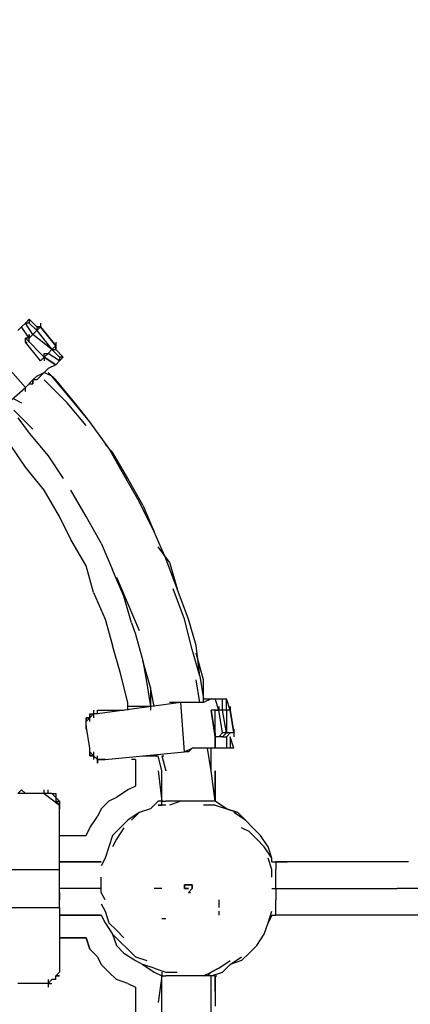
# Model space of a CAD drawing. Extents: x -4951 to 6273, y -3924 to 4510.
# Drawn here: x 2166 to 2602, y -129 to 969 of the extents above; entities that cross this region are included whole.
import ezdxf

# ---------------------------------------------------------------- set-up
doc = ezdxf.new("R2010")
doc.units = 0
doc.header["$LTSCALE"] = 5
doc.header["$PDMODE"] = 33
doc.header["$PDSIZE"] = 20
doc.layers.get('Defpoints').update_dxf_attribs({"linetype": 'CONTINUOUS'})
doc.layers.add('Lg_dim', color=7, linetype='CONTINUOUS')
doc.layers.add('Lg_prod', color=40, linetype='CONTINUOUS')
doc.styles.add('LG1', font='ARIAL.TTF', dxfattribs={"height": 185})
doc.dimstyles.new('LG_DIM', dxfattribs={"dimtxt": 2.5, "dimasz": 2, "dimexe": 1.3, "dimexo": 1.5, "dimgap": 1, "dimtad": 1, "dimdec": 1, "dimrnd": 10, "dimdsep": 46, "dimtxsty": 'LG1', "dimcen": 0, "dimdle": 1.5, "dimclrd": 2, "dimclre": 2, "dimclrt": 6, "dimadec": 0, "dimazin": 0, "dimtfac": 0.7, "dimtmove": 0, "dimatfit": 3, "dimfxl": 0, "dimtvp": 1, "dimtolj": 1, "dimtzin": 0, "dimarcsym": 0})

# ---------------------------------------------------------------- blocks, each defined once
blk = doc.blocks.new('*D5')
at = {"layer": 'Defpoints', "color": 0}
for p in [(-1978.5, 3705.2), (3069.3, -3245.2), (5993.2, -3245.2)]:
    blk.add_point(p, dxfattribs=at)
at = {"layer": 'Lg_dim', "color": 0, "lineweight": -2}
for p, q in [((-1977.5, 3705.2), (6043.2, 3705.2)), ((5993.2, 3585.2), (5993.2, 374.5)), ((5993.2, -3125.2), (5993.2, 85.6)), ((3070.3, -3245.2), (6043.2, -3245.2))]:
    blk.add_line(p, q, dxfattribs=at)
at = {"layer": 'Lg_dim', "color": 0}
for points in [[(5973.2, 3585.2), (6013.2, 3585.2), (5993.2, 3705.2)], [(5973.2, -3125.2), (6013.2, -3125.2), (5993.2, -3245.2)]]:
    blk.add_solid(points, dxfattribs=at)
at = {"layer": 'Lg_dim', "color": 4, "insert": (5993.2, 230), "char_height": 185, "attachment_point": 5, "style": 'LG1'}
blk.add_mtext('\\A1;6950', dxfattribs=at)
blk = doc.blocks.new('*D6')
at = {"layer": 'Defpoints', "color": 0}
for p in [(-3704.2, 1996.7), (4813, -1493), (4813, -3802.7)]:
    blk.add_point(p, dxfattribs=at)
at = {"layer": 'Lg_dim', "color": 0, "lineweight": -2}
for p, q in [((-3704.2, 1995.7), (-3704.2, -3852.7)), ((4813, -1494), (4813, -3852.7)), ((-3584.2, -3802.7), (228.3, -3802.7)), ((4693, -3802.7), (880.4, -3802.7))]:
    blk.add_line(p, q, dxfattribs=at)
at = {"layer": 'Lg_dim', "color": 0}
for points in [[(-3584.2, -3782.7), (-3584.2, -3822.7), (-3704.2, -3802.7)], [(4693, -3782.7), (4693, -3822.7), (4813, -3802.7)]]:
    blk.add_solid(points, dxfattribs=at)
at = {"layer": 'Lg_dim', "color": 4, "insert": (554.4, -3802.7), "char_height": 185, "attachment_point": 5, "style": 'LG1'}
blk.add_mtext('\\A1;8520', dxfattribs=at)
blk = doc.blocks.new('*D7')
at = {"layer": 'Defpoints', "color": 0}
for p in [(3306.5, 4388.3), (-2197.3, 1981.4), (3306.5, -1528.4)]:
    blk.add_point(p, dxfattribs=at)
at = {"layer": 'Lg_dim', "color": 0, "lineweight": -2}
for p, q in [((-2197.3, 1982.4), (-2197.3, 4438.3)), ((3306.5, -1527.4), (3306.5, 4438.3)), ((-2077.3, 4388.3), (228.7, 4388.3)), ((3186.5, 4388.3), (880.5, 4388.3))]:
    blk.add_line(p, q, dxfattribs=at)
at = {"layer": 'Lg_dim', "color": 0}
for points in [[(-2077.3, 4408.3), (-2077.3, 4368.3), (-2197.3, 4388.3)], [(3186.5, 4408.3), (3186.5, 4368.3), (3306.5, 4388.3)]]:
    blk.add_solid(points, dxfattribs=at)
at = {"layer": 'Lg_dim', "color": 4, "insert": (554.6, 4388.3), "char_height": 185, "attachment_point": 5, "style": 'LG1'}
blk.add_mtext('\\A1;5500', dxfattribs=at)
blk = doc.blocks.new('*D9')
at = {"layer": 'Defpoints', "color": 0}
for p in [(-4670.9, 2197.3), (-1989.8, 2197.3), (3099.1, -1731.6)]:
    blk.add_point(p, dxfattribs=at)
at = {"layer": 'Lg_dim', "color": 0, "lineweight": -2}
for p, q in [((-1990.8, 2197.3), (-4720.9, 2197.3)), ((-4670.9, 2077.3), (-4670.9, 377.4)), ((-4670.9, -1611.6), (-4670.9, 88.3)), ((3098.1, -1731.6), (-4720.9, -1731.6))]:
    blk.add_line(p, q, dxfattribs=at)
at = {"layer": 'Lg_dim', "color": 0}
for points in [[(-4690.9, 2077.3), (-4650.9, 2077.3), (-4670.9, 2197.3)], [(-4690.9, -1611.6), (-4650.9, -1611.6), (-4670.9, -1731.6)]]:
    blk.add_solid(points, dxfattribs=at)
at = {"layer": 'Lg_dim', "color": 4, "insert": (-4670.9, 232.9), "char_height": 185, "attachment_point": 5, "style": 'LG1'}
blk.add_mtext('\\A1;3930', dxfattribs=at)

msp = doc.modelspace()

# ---------------------------------------------------------------- linework, layer by layer
at = {"layer": 'Lg_prod'}
for p, q in [((2167.6529, 626.586), (2163.4192, 622.3523)), ((2171.8866, 630.8197), (2167.6529, 626.586)), ((2176.1203, 613.8849), (2167.6529, 626.586)), ((2171.8866, 630.8197), (2176.1203, 635.0534)), ((2176.1203, 630.8197), (2171.8866, 630.8197)), ((2180.354, 618.1186), (2171.8866, 630.8197)), ((2176.1203, 635.0534), (2176.1203, 630.8197)), ((2176.1203, 635.0534), (2184.5877, 626.586)), ((2184.5877, 622.3523), (2176.1203, 630.8197)), ((2188.8214, 626.586), (2184.5877, 622.3523)), ((2188.8214, 626.586), (2184.5877, 626.586)), ((2184.5877, 622.3523), (2188.8214, 626.586)), ((2184.5877, 626.586), (2184.5877, 622.3523)), ((2184.5877, 626.586), (2188.8214, 626.586)), ((2188.8214, 630.8197), (2188.8214, 626.586)), ((2205.7562, 605.4175), (2188.8214, 626.586)), ((2188.8214, 626.586), (2205.7562, 605.4175)), ((2180.354, 618.1186), (2176.1203, 613.8849)), ((2176.1203, 618.1186), (2176.1203, 613.8849)), ((2176.1203, 609.6512), (2176.1203, 618.1186)), ((2180.354, 618.1186), (2184.5877, 622.3523)), ((2180.354, 618.1186), (2184.5877, 622.3523)), ((2201.5225, 601.1838), (2180.354, 618.1186)), ((2201.5225, 601.1838), (2180.354, 618.1186)), ((2184.5877, 622.3523), (2201.5225, 601.1838)), ((2184.5877, 622.3523), (2201.5225, 601.1838)), ((2176.1203, 613.8849), (2171.8866, 613.8849)), ((2171.8866, 609.6512), (2171.8866, 613.8849)), ((2171.8866, 613.8849), (2193.0551, 592.7164)), ((2171.8866, 609.6512), (2171.8866, 613.8849)), ((2188.8214, 588.4827), (2171.8866, 609.6512)), ((2171.8866, 609.6512), (2174.0035, 609.6512)), ((2201.5225, 601.1838), (2205.7562, 605.4175)), ((2205.7562, 609.6512), (2205.7562, 605.4175)), ((2205.7562, 605.4175), (2205.7562, 601.1838)), ((2205.7562, 601.1838), (2205.7562, 605.4175)), ((2138.017, 596.9501), (2171.8866, 558.8468)), ((2193.0551, 592.7164), (2193.0551, 596.9501)), ((2193.0551, 596.9501), (2197.2888, 596.9501)), ((2197.2888, 596.9501), (2193.0551, 592.7164)), ((2193.0551, 596.9501), (2197.2888, 596.9501)), ((2193.0551, 592.7164), (2197.2888, 596.9501)), ((2197.2888, 596.9501), (2201.5225, 601.1838)), ((2209.9899, 588.4827), (2197.2888, 596.9501)), ((2201.5225, 601.1838), (2209.9899, 592.7164)), ((2201.5225, 601.1838), (2205.7562, 601.1838)), ((2209.9899, 592.7164), (2201.5225, 601.1838)), ((2214.2236, 592.7164), (2205.7562, 601.1838)), ((2193.0551, 592.7164), (2188.8214, 588.4827)), ((2188.8214, 588.4827), (2193.0551, 592.7164)), ((2193.0551, 592.7164), (2193.0551, 588.4827)), ((2193.0551, 592.7164), (2205.7562, 584.249)), ((2205.7562, 584.249), (2193.0551, 592.7164)), ((2205.7562, 584.249), (2197.2888, 580.0153)), ((2209.9899, 588.4827), (2205.7562, 584.249)), ((2209.9899, 592.7164), (2209.9899, 588.4827)), ((2214.2236, 592.7164), (2209.9899, 592.7164)), ((2209.9899, 588.4827), (2214.2236, 592.7164)), ((2180.354, 567.3142), (2184.5877, 571.5479)), ((2184.5877, 571.5479), (2193.0551, 575.7816)), ((2188.8214, 571.5479), (2184.5877, 567.3142)), ((2193.0551, 575.7816), (2188.8214, 571.5479)), ((2197.2888, 580.0153), (2193.0551, 575.7816)), ((2201.5225, 571.5479), (2193.0551, 575.7816)), ((2205.7562, 567.3142), (2197.2888, 575.7816)), ((2222.691, 546.1457), (2201.5225, 571.5479)), ((2171.8866, 558.8468), (2180.354, 567.3142)), ((2176.1203, 563.0805), (2180.354, 563.0805)), ((2180.354, 563.0805), (2180.354, 567.3142)), ((2184.5877, 567.3142), (2180.354, 567.3142)), ((2180.354, 567.3142), (2180.354, 563.0805)), ((2218.4573, 541.912), (2193.0551, 567.3142)), ((2226.9247, 541.912), (2205.7562, 567.3142)), ((2104.1474, 499.575), (2171.8866, 558.8468)), ((2171.8866, 558.8468), (2167.6529, 554.6131)), ((2171.8866, 554.6131), (2171.8866, 558.8468)), ((2159.1855, 546.1457), (2167.6529, 541.912)), ((2239.6258, 516.5098), (2218.4573, 541.912)), ((2243.8595, 520.7435), (2222.691, 546.1457)), ((2243.8595, 520.7435), (2226.9247, 541.912)), ((2159.1855, 533.4446), (2180.354, 512.2761)), ((2163.4192, 524.9772), (2176.1203, 508.0424)), ((2265.028, 491.1076), (2243.8595, 520.7435)), ((2176.1203, 508.0424), (2197.2888, 482.6402)), ((2171.8866, 469.9391), (2154.9518, 495.3413)), ((2269.2617, 486.8739), (2260.7943, 495.3413)), ((2281.9628, 461.4717), (2265.028, 491.1076)), ((2286.1965, 457.238), (2269.2617, 486.8739)), ((2197.2888, 482.6402), (2214.2236, 457.238)), ((2193.0551, 444.5369), (2171.8866, 469.9391)), ((2298.8976, 431.8358), (2281.9628, 461.4717)), ((2303.1313, 427.6021), (2286.1965, 457.238)), ((2209.9899, 414.901), (2193.0551, 444.5369)), ((2239.6258, 414.901), (2222.691, 444.5369)), ((2315.8324, 397.9662), (2298.8976, 431.8358)), ((2303.1313, 427.6021), (2315.8324, 397.9662)), ((2222.691, 389.4988), (2209.9899, 414.901)), ((2256.5606, 385.2651), (2239.6258, 414.901)), ((2328.5335, 368.3303), (2315.8324, 397.9662)), ((2239.6258, 359.8629), (2222.691, 389.4988)), ((2256.5606, 385.2651), (2269.2617, 355.6292)), ((2332.7672, 364.0966), (2320.0661, 381.0314)), ((2341.2346, 334.4607), (2328.5335, 368.3303)), ((2332.7672, 364.0966), (2341.2346, 334.4607)), ((2248.0932, 330.227), (2239.6258, 359.8629)), ((2281.9628, 325.9933), (2269.2617, 355.6292)), ((2273.4954, 347.1618), (2286.1965, 317.5259)), ((2248.0932, 330.227), (2260.7943, 300.5911)), ((2349.702, 300.5911), (2337.0009, 334.4607)), ((2353.9357, 300.5911), (2341.2346, 334.4607)), ((2290.4302, 296.3574), (2281.9628, 325.9933)), ((2286.1965, 317.5259), (2298.8976, 287.89)), ((2260.7943, 300.5911), (2269.2617, 270.9552)), ((2358.1694, 266.7215), (2349.702, 300.5911)), ((2362.4031, 270.9552), (2353.9357, 300.5911)), ((2290.4302, 296.3574), (2294.6639, 283.6563)), ((2294.6639, 283.6563), (2303.1313, 254.0204)), ((2277.7291, 241.3193), (2269.2617, 270.9552)), ((2366.6368, 237.0856), (2358.1694, 266.7215)), ((2366.6368, 237.0856), (2362.4031, 270.9552)), ((2303.1313, 254.0204), (2307.365, 228.6182)), ((2311.5987, 224.3845), (2303.1313, 254.0204)), ((2370.8705, 232.8519), (2362.4031, 262.4878)), ((2286.1965, 207.4497), (2277.7291, 241.3193)), ((2366.6368, 207.4497), (2362.4031, 232.8519)), ((2366.6368, 237.0856), (2370.8705, 211.6834)), ((2370.8705, 211.6834), (2370.8705, 232.8519)), ((2307.365, 228.6182), (2311.5987, 203.216)), ((2311.5987, 224.3845), (2311.5987, 198.9823)), ((2315.8324, 203.216), (2311.5987, 224.3845)), ((2379.3379, 211.6834), (2370.8705, 207.4497)), ((2370.8705, 211.6834), (2375.1042, 211.6834)), ((2370.8705, 207.4497), (2370.8705, 211.6834)), ((2375.1042, 211.6834), (2379.3379, 211.6834)), ((2379.3379, 211.6834), (2383.5716, 211.6834)), ((2383.5716, 211.6834), (2392.039, 211.6834)), ((2387.8053, 198.9823), (2383.5716, 211.6834)), ((2392.039, 211.6834), (2396.2727, 211.6834)), ((2392.039, 198.9823), (2392.039, 211.6834)), ((2396.2727, 198.9823), (2396.2727, 211.6834)), ((2400.5064, 198.9823), (2396.2727, 211.6834)), ((2248.0932, 198.9823), (2248.0932, 190.5149)), ((2345.4683, 207.4497), (2252.3269, 194.7486)), ((2252.3269, 194.7486), (2252.3269, 198.9823)), ((2252.3269, 198.9823), (2281.9628, 198.9823)), ((2252.3269, 194.7486), (2252.3269, 198.9823)), ((2286.1965, 198.9823), (2286.1965, 207.4497)), ((2311.5987, 203.216), (2286.1965, 203.216)), ((2311.5987, 203.216), (2286.1965, 203.216)), ((2337.0009, 207.4497), (2332.7672, 207.4497)), ((2341.2346, 207.4497), (2337.0009, 207.4497)), ((2345.4683, 207.4497), (2341.2346, 207.4497)), ((2345.4683, 207.4497), (2341.2346, 207.4497)), ((2349.702, 152.4116), (2345.4683, 207.4497)), ((2353.9357, 207.4497), (2345.4683, 207.4497)), ((2362.4031, 207.4497), (2353.9357, 207.4497)), ((2370.8705, 207.4497), (2362.4031, 207.4497)), ((2379.3379, 198.9823), (2383.5716, 169.3464)), ((2383.5716, 198.9823), (2379.3379, 198.9823)), ((2383.5716, 169.3464), (2379.3379, 198.9823)), ((2383.5716, 198.9823), (2387.8053, 198.9823)), ((2383.5716, 169.3464), (2383.5716, 198.9823)), ((2387.8053, 198.9823), (2383.5716, 198.9823)), ((2387.8053, 203.216), (2387.8053, 198.9823)), ((2387.8053, 198.9823), (2387.8053, 203.216)), ((2392.039, 173.5801), (2387.8053, 198.9823)), ((2392.039, 173.5801), (2387.8053, 198.9823)), ((2392.039, 198.9823), (2387.8053, 198.9823)), ((2392.039, 198.9823), (2387.8053, 198.9823)), ((2396.2727, 173.5801), (2392.039, 198.9823)), ((2396.2727, 198.9823), (2392.039, 198.9823)), ((2396.2727, 198.9823), (2396.2727, 173.5801)), ((2400.5064, 198.9823), (2396.2727, 198.9823)), ((2400.5064, 203.216), (2400.5064, 198.9823)), ((2400.5064, 203.216), (2400.5064, 198.9823)), ((2400.5064, 203.216), (2400.5064, 198.9823)), ((2404.7401, 173.5801), (2400.5064, 198.9823)), ((2400.5064, 198.9823), (2404.7401, 173.5801)), ((2239.6258, 190.5149), (2239.6258, 186.2812)), ((2239.6258, 190.5149), (2243.8595, 190.5149)), ((2239.6258, 186.2812), (2239.6258, 190.5149)), ((2239.6258, 190.5149), (2239.6258, 186.2812)), ((2243.8595, 190.5149), (2239.6258, 190.5149)), ((2239.6258, 186.2812), (2243.8595, 190.5149)), ((2243.8595, 194.7486), (2243.8595, 190.5149)), ((2243.8595, 186.2812), (2243.8595, 194.7486)), ((2248.0932, 194.7486), (2243.8595, 190.5149)), ((2243.8595, 194.7486), (2248.0932, 194.7486)), ((2243.8595, 190.5149), (2243.8595, 194.7486)), ((2243.8595, 194.7486), (2243.8595, 190.5149)), ((2248.0932, 194.7486), (2243.8595, 190.5149)), ((2243.8595, 194.7486), (2243.8595, 190.5149)), ((2243.8595, 190.5149), (2243.8595, 194.7486)), ((2252.3269, 194.7486), (2248.0932, 194.7486)), ((2239.6258, 177.8138), (2239.6258, 186.2812)), ((2239.6258, 182.0475), (2239.6258, 186.2812)), ((2243.8595, 156.6453), (2239.6258, 182.0475)), ((2239.6258, 182.0475), (2239.6258, 177.8138)), ((2243.8595, 156.6453), (2239.6258, 182.0475)), ((2404.7401, 177.8138), (2404.7401, 169.3464)), ((2383.5716, 173.5801), (2383.5716, 165.1127)), ((2387.8053, 169.3464), (2383.5716, 169.3464)), ((2383.5716, 156.6453), (2383.5716, 169.3464)), ((2383.5716, 169.3464), (2383.5716, 156.6453)), ((2387.8053, 169.3464), (2392.039, 173.5801)), ((2392.039, 173.5801), (2387.8053, 169.3464)), ((2392.039, 169.3464), (2387.8053, 169.3464)), ((2396.2727, 173.5801), (2392.039, 173.5801)), ((2392.039, 169.3464), (2396.2727, 173.5801)), ((2392.039, 169.3464), (2396.2727, 169.3464)), ((2404.7401, 173.5801), (2396.2727, 173.5801)), ((2400.5064, 173.5801), (2396.2727, 169.3464)), ((2396.2727, 169.3464), (2396.2727, 156.6453)), ((2396.2727, 169.3464), (2396.2727, 156.6453)), ((2400.5064, 169.3464), (2400.5064, 156.6453)), ((2404.7401, 156.6453), (2400.5064, 169.3464)), ((2243.8595, 148.1779), (2243.8595, 156.6453)), ((2243.8595, 152.4116), (2243.8595, 156.6453)), ((2349.702, 152.4116), (2358.1694, 156.6453)), ((2358.1694, 156.6453), (2353.9357, 152.4116)), ((2358.1694, 156.6453), (2353.9357, 152.4116)), ((2366.6368, 156.6453), (2358.1694, 156.6453)), ((2375.1042, 156.6453), (2366.6368, 156.6453)), ((2379.3379, 131.2431), (2375.1042, 156.6453)), ((2383.5716, 156.6453), (2375.1042, 156.6453)), ((2379.3379, 131.2431), (2379.3379, 156.6453)), ((2392.039, 156.6453), (2383.5716, 156.6453)), ((2396.2727, 156.6453), (2392.039, 156.6453)), ((2400.5064, 156.6453), (2396.2727, 156.6453)), ((2404.7401, 156.6453), (2400.5064, 156.6453)), ((2243.8595, 152.4116), (2243.8595, 148.1779)), ((2243.8595, 148.1779), (2243.8595, 152.4116)), ((2243.8595, 152.4116), (2243.8595, 148.1779)), ((2248.0932, 148.1779), (2243.8595, 152.4116)), ((2248.0932, 148.1779), (2243.8595, 148.1779)), ((2243.8595, 148.1779), (2248.0932, 148.1779)), ((2248.0932, 152.4116), (2248.0932, 143.9442)), ((2248.0932, 148.1779), (2252.3269, 143.9442)), ((2248.0932, 148.1779), (2252.3269, 143.9442)), ((2252.3269, 143.9442), (2248.0932, 148.1779)), ((2252.3269, 139.7105), (2252.3269, 148.1779)), ((2252.3269, 143.9442), (2252.3269, 139.7105)), ((2256.5606, 143.9442), (2252.3269, 143.9442)), ((2252.3269, 143.9442), (2256.5606, 143.9442)), ((2256.5606, 143.9442), (2252.3269, 143.9442)), ((2260.7943, 143.9442), (2256.5606, 143.9442)), ((2256.5606, 143.9442), (2260.7943, 143.9442)), ((2260.7943, 143.9442), (2256.5606, 143.9442)), ((2260.7943, 143.9442), (2349.702, 152.4116)), ((2294.6639, 143.9442), (2290.4302, 143.9442)), ((2294.6639, 143.9442), (2294.6639, 114.3083)), ((2303.1313, 148.1779), (2320.0661, 148.1779)), ((2324.2998, 131.2431), (2320.0661, 148.1779)), ((2324.2998, 148.1779), (2328.5335, 131.2431)), ((2324.2998, 148.1779), (2326.4166, 148.1779)), ((2353.9357, 152.4116), (2349.702, 152.4116)), ((2353.9357, 152.4116), (2349.702, 152.4116)), ((2320.0661, 131.2431), (2324.2998, 97.3735)), ((2324.2998, 97.3735), (2324.2998, 131.2431)), ((2383.5716, 97.3735), (2379.3379, 131.2431)), ((2383.5716, 131.2431), (2383.5716, 97.3735)), ((2383.5716, 97.3735), (2383.5716, 131.2431)), ((2167.6529, 110.0746), (2163.4192, 105.8409)), ((2167.6529, 110.0746), (2171.8866, 105.8409)), ((2193.0551, 105.8409), (2193.0551, 110.0746)), ((2197.2888, 105.8409), (2197.2888, 110.0746)), ((2286.1965, 110.0746), (2273.4954, 101.6072)), ((2294.6639, 114.3083), (2286.1965, 110.0746)), ((2167.6529, 105.8409), (2163.4192, 105.8409)), ((2171.8866, 105.8409), (2167.6529, 105.8409)), ((2193.0551, 105.8409), (2171.8866, 105.8409)), ((2193.0551, 105.8409), (2209.9899, 93.1398)), ((2197.2888, 105.8409), (2193.0551, 105.8409)), ((2201.5225, 105.8409), (2197.2888, 105.8409)), ((2201.5225, 105.8409), (2197.2888, 105.8409)), ((2201.5225, 105.8409), (2197.2888, 105.8409)), ((2205.7562, 101.6072), (2201.5225, 105.8409)), ((2201.5225, 105.8409), (2205.7562, 105.8409)), ((2201.5225, 105.8409), (2205.7562, 101.6072)), ((2205.7562, 105.8409), (2205.7562, 101.6072)), ((2205.7562, 105.8409), (2205.7562, 97.3735)), ((2209.9899, 97.3735), (2205.7562, 101.6072)), ((2205.7562, 101.6072), (2205.7562, 97.3735)), ((2273.4954, 101.6072), (2265.028, 97.3735)), ((2205.7562, 97.3735), (2209.9899, 97.3735)), ((2209.9899, 93.1398), (2205.7562, 97.3735)), ((2209.9899, 93.1398), (2209.9899, 97.3735)), ((2209.9899, 97.3735), (2209.9899, 88.9061)), ((2209.9899, 93.1398), (2209.9899, 97.3735)), ((2209.9899, 21.1669), (2209.9899, 93.1398)), ((2256.5606, 88.9061), (2252.3269, 80.4387)), ((2265.028, 97.3735), (2256.5606, 88.9061)), ((2311.5987, 88.9061), (2298.8976, 84.6724)), ((2320.0661, 97.3735), (2311.5987, 88.9061)), ((2324.2998, 97.3735), (2320.0661, 97.3735)), ((2320.0661, 93.1398), (2324.2998, 93.1398)), ((2328.5335, 93.1398), (2320.0661, 93.1398)), ((2324.2998, 93.1398), (2324.2998, 97.3735)), ((2324.2998, 97.3735), (2328.5335, 97.3735)), ((2324.2998, 93.1398), (2324.2998, 97.3735)), ((2332.7672, 97.3735), (2328.5335, 97.3735)), ((2341.2346, 97.3735), (2332.7672, 97.3735)), ((2345.4683, 97.3735), (2332.7672, 93.1398)), ((2345.4683, 97.3735), (2341.2346, 97.3735)), ((2353.9357, 97.3735), (2345.4683, 97.3735)), ((2358.1694, 97.3735), (2353.9357, 97.3735)), ((2358.1694, 97.3735), (2353.9357, 97.3735)), ((2366.6368, 97.3735), (2358.1694, 97.3735)), ((2370.8705, 97.3735), (2366.6368, 97.3735)), ((2375.1042, 97.3735), (2370.8705, 97.3735)), ((2383.5716, 93.1398), (2370.8705, 93.1398)), ((2379.3379, 97.3735), (2375.1042, 97.3735)), ((2383.5716, 97.3735), (2379.3379, 97.3735)), ((2396.2727, 88.9061), (2383.5716, 97.3735)), ((2383.5716, 93.1398), (2396.2727, 88.9061)), ((2396.2727, 88.9061), (2408.9738, 84.6724)), ((2408.9738, 84.6724), (2396.2727, 88.9061)), ((2243.8595, 67.7376), (2252.3269, 80.4387)), ((2298.8976, 84.6724), (2286.1965, 76.205)), ((2298.8976, 84.6724), (2290.4302, 76.205)), ((2417.4412, 76.205), (2404.7401, 84.6724)), ((2408.9738, 84.6724), (2417.4412, 76.205)), ((2239.6258, 59.2702), (2243.8595, 67.7376)), ((2277.7291, 67.7376), (2269.2617, 59.2702)), ((2281.9628, 67.7376), (2273.4954, 55.0365)), ((2286.1965, 76.205), (2277.7291, 67.7376)), ((2421.6749, 63.5039), (2413.2075, 67.7376)), ((2425.9086, 67.7376), (2417.4412, 76.205)), ((2434.376, 59.2702), (2425.9086, 67.7376)), ((2209.9899, 59.2702), (2239.6258, 59.2702)), ((2209.9899, 59.2702), (2239.6258, 59.2702)), ((2269.2617, 59.2702), (2265.028, 46.5691)), ((2273.4954, 55.0365), (2269.2617, 46.5691)), ((2430.1423, 55.0365), (2421.6749, 63.5039)), ((2438.6097, 46.5691), (2430.1423, 55.0365)), ((2442.8434, 46.5691), (2434.376, 59.2702)), ((2265.028, 46.5691), (2260.7943, 33.868)), ((2447.0771, 33.868), (2438.6097, 46.5691)), ((2447.0771, 33.868), (2442.8434, 46.5691)), ((2260.7943, 33.868), (2256.5606, 25.4006)), ((2447.0771, 21.1669), (2442.8434, 33.868)), ((2447.0771, 29.6343), (2447.0771, 33.868)), ((2209.9899, 29.6343), (2256.5606, 29.6343)), ((2256.5606, 29.6343), (2209.9899, 29.6343)), ((2447.0771, 29.6343), (2451.3108, 29.6343)), ((2451.3108, 29.6343), (2451.3108, 25.4006)), ((2451.3108, 29.6343), (2464.0119, 29.6343)), ((2464.0119, 29.6343), (2451.3108, 29.6343)), ((2451.3108, 25.4006), (2451.3108, 21.1669)), ((2497.8815, 29.6343), (2464.0119, 29.6343)), ((2531.7511, 29.6343), (2497.8815, 29.6343)), ((2565.6207, 29.6343), (2531.7511, 29.6343)), ((2599.4903, 29.6343), (2565.6207, 29.6343)), ((2154.9518, 21.1669), (2209.9899, 21.1669)), ((2209.9899, 12.6995), (2209.9899, 21.1669)), ((2209.9899, 12.6995), (2209.9899, 21.1669)), ((2209.9899, -0.0016), (2209.9899, 12.6995)), ((2256.5606, 8.4658), (2256.5606, 12.6995)), ((2447.0771, 12.6995), (2447.0771, 21.1669)), ((2451.3108, 12.6995), (2451.3108, 21.1669)), ((2451.3108, 8.4658), (2451.3108, 12.6995)), ((2256.5606, -4.2353), (2256.5606, 8.4658)), ((2349.702, 4.2321), (2349.702, -0.0016)), ((2349.702, -0.0016), (2349.702, 4.2321)), ((2349.702, -0.0016), (2349.702, 4.2321)), ((2349.702, 4.2321), (2349.702, -0.0016)), ((2349.702, 4.2321), (2353.9357, 4.2321)), ((2353.9357, 4.2321), (2349.702, 4.2321)), ((2353.9357, 4.2321), (2358.1694, 4.2321)), ((2358.1694, 4.2321), (2353.9357, 4.2321)), ((2358.1694, 4.2321), (2358.1694, -0.0016)), ((2358.1694, -0.0016), (2358.1694, 4.2321)), ((2451.3108, -0.0016), (2451.3108, 8.4658)), ((2256.5606, -0.0016), (2209.9899, -0.0016)), ((2209.9899, -8.469), (2209.9899, -0.0016)), ((2209.9899, -4.2353), (2209.9899, -12.7027)), ((2209.9899, -21.1701), (2209.9899, -8.469)), ((2260.7943, -12.7027), (2256.5606, -4.2353)), ((2320.0661, -0.0016), (2315.8324, -0.0016)), ((2324.2998, -0.0016), (2320.0661, -0.0016)), ((2349.702, -0.0016), (2353.9357, -0.0016)), ((2353.9357, -0.0016), (2349.702, -0.0016)), ((2349.702, -0.0016), (2351.8189, -0.0016)), ((2358.1694, -0.0016), (2353.9357, -4.2353)), ((2353.9357, -4.2353), (2358.1694, -0.0016)), ((2353.9357, -4.2353), (2356.0525, -4.2353)), ((2447.0771, -0.0016), (2451.3108, -0.0016)), ((2451.3108, -0.0016), (2451.3108, -4.2353)), ((2451.3108, -0.0016), (2485.1804, -0.0016)), ((2451.3108, -4.2353), (2451.3108, -12.7027)), ((2485.1804, -0.0016), (2519.05, -0.0016)), ((2519.05, -0.0016), (2552.9196, -0.0016)), ((2552.9196, -0.0016), (2586.7892, -0.0016)), ((2616.4251, -0.0016), (2586.7892, -0.0016)), ((2154.9518, -21.1701), (2209.9899, -21.1701)), ((2209.9899, -21.1701), (2209.9899, -88.9093)), ((2256.5606, -16.9364), (2260.7943, -25.4038)), ((2387.8053, -12.7027), (2387.8053, -16.9364)), ((2387.8053, -12.7027), (2387.8053, -16.9364)), ((2387.8053, -16.9364), (2387.8053, -21.1701)), ((2387.8053, -16.9364), (2387.8053, -21.1701)), ((2451.3108, -16.9364), (2451.3108, -12.7027)), ((2451.3108, -21.1701), (2451.3108, -16.9364)), ((2451.3108, -25.4038), (2451.3108, -21.1701)), ((2256.5606, -29.6375), (2209.9899, -29.6375)), ((2209.9899, -29.6375), (2256.5606, -29.6375)), ((2252.3269, -29.6375), (2256.5606, -29.6375)), ((2256.5606, -29.6375), (2260.7943, -38.1049)), ((2260.7943, -25.4038), (2265.028, -38.1049)), ((2387.8053, -25.4038), (2387.8053, -29.6375)), ((2387.8053, -25.4038), (2387.8053, -29.6375)), ((2442.8434, -38.1049), (2447.0771, -25.4038)), ((2447.0771, -29.6375), (2442.8434, -38.1049)), ((2442.8434, -38.1049), (2447.0771, -29.6375)), ((2447.0771, -29.6375), (2451.3108, -29.6375)), ((2451.3108, -29.6375), (2451.3108, -25.4038)), ((2464.0119, -29.6375), (2451.3108, -29.6375)), ((2497.8815, -29.6375), (2464.0119, -29.6375)), ((2531.7511, -29.6375), (2497.8815, -29.6375)), ((2565.6207, -29.6375), (2531.7511, -29.6375)), ((2599.4903, -29.6375), (2565.6207, -29.6375)), ((2633.3599, -29.6375), (2599.4903, -29.6375)), ((2260.7943, -38.1049), (2269.2617, -50.806)), ((2265.028, -38.1049), (2273.4954, -46.5723)), ((2328.5335, -33.8712), (2324.2998, -33.8712)), ((2328.5335, -33.8712), (2324.2998, -33.8712)), ((2438.6097, -50.806), (2442.8434, -38.1049)), ((2269.2617, -50.806), (2273.4954, -63.5071)), ((2277.7291, -59.2734), (2269.2617, -50.806)), ((2273.4954, -46.5723), (2281.9628, -55.0397)), ((2430.1423, -63.5071), (2438.6097, -50.806)), ((2209.9899, -55.0397), (2239.6258, -55.0397)), ((2239.6258, -55.0397), (2209.9899, -55.0397)), ((2243.8595, -67.7408), (2239.6258, -55.0397)), ((2239.6258, -55.0397), (2243.8595, -67.7408)), ((2273.4954, -63.5071), (2281.9628, -71.9745)), ((2277.7291, -59.2734), (2286.1965, -67.7408)), ((2421.6749, -71.9745), (2430.1423, -63.5071)), ((2243.8595, -67.7408), (2252.3269, -76.2082)), ((2252.3269, -76.2082), (2256.5606, -84.6756)), ((2281.9628, -71.9745), (2294.6639, -80.4419)), ((2286.1965, -67.7408), (2294.6639, -76.2082)), ((2294.6639, -76.2082), (2307.365, -80.4419)), ((2400.5064, -84.6756), (2413.2075, -76.2082)), ((2413.2075, -80.4419), (2421.6749, -71.9745)), ((2265.028, -93.143), (2256.5606, -84.6756)), ((2294.6639, -80.4419), (2303.1313, -84.6756)), ((2303.1313, -84.6756), (2315.8324, -93.143)), ((2315.8324, -88.9093), (2303.1313, -84.6756)), ((2387.8053, -88.9093), (2400.5064, -80.4419)), ((2392.039, -93.143), (2400.5064, -84.6756)), ((2413.2075, -80.4419), (2400.5064, -84.6756)), ((2209.9899, -93.143), (2205.7562, -97.3767)), ((2209.9899, -93.143), (2205.7562, -97.3767)), ((2209.9899, -97.3767), (2205.7562, -97.3767)), ((2205.7562, -97.3767), (2209.9899, -97.3767)), ((2205.7562, -101.6104), (2205.7562, -97.3767)), ((2205.7562, -97.3767), (2209.9899, -97.3767)), ((2205.7562, -101.6104), (2205.7562, -97.3767)), ((2209.9899, -88.9093), (2209.9899, -93.143)), ((2209.9899, -88.9093), (2209.9899, -93.143)), ((2273.4954, -101.6104), (2265.028, -93.143)), ((2315.8324, -88.9093), (2328.5335, -93.143)), ((2315.8324, -93.143), (2324.2998, -97.3767)), ((2324.2998, -97.3767), (2320.0661, -127.0126)), ((2324.2998, -93.143), (2324.2998, -97.3767)), ((2324.2998, -97.3767), (2328.5335, -97.3767)), ((2324.2998, -110.0778), (2324.2998, -97.3767)), ((2328.5335, -93.143), (2341.2346, -93.143)), ((2332.7672, -97.3767), (2328.5335, -97.3767)), ((2341.2346, -97.3767), (2332.7672, -97.3767)), ((2345.4683, -97.3767), (2341.2346, -97.3767)), ((2353.9357, -97.3767), (2345.4683, -97.3767)), ((2358.1694, -97.3767), (2353.9357, -97.3767)), ((2366.6368, -97.3767), (2358.1694, -97.3767)), ((2370.8705, -97.3767), (2366.6368, -97.3767)), ((2370.8705, -97.3767), (2379.3379, -93.143)), ((2375.1042, -97.3767), (2370.8705, -97.3767)), ((2379.3379, -93.143), (2375.1042, -97.3767)), ((2379.3379, -97.3767), (2375.1042, -97.3767)), ((2379.3379, -93.143), (2387.8053, -88.9093)), ((2387.8053, -88.9093), (2379.3379, -93.143)), ((2379.3379, -97.3767), (2392.039, -93.143)), ((2379.3379, -114.3115), (2379.3379, -97.3767)), ((2383.5716, -97.3767), (2379.3379, -97.3767)), ((2383.5716, -97.3767), (2385.6884, -97.3767)), ((2383.5716, -114.3115), (2383.5716, -97.3767)), ((2383.5716, -97.3767), (2383.5716, -114.3115)), ((2167.6529, -105.8441), (2163.4192, -105.8441)), ((2171.8866, -105.8441), (2167.6529, -105.8441)), ((2171.8866, -105.8441), (2167.6529, -105.8441)), ((2193.0551, -105.8441), (2171.8866, -105.8441)), ((2197.2888, -105.8441), (2193.0551, -105.8441)), ((2197.2888, -101.6104), (2197.2888, -110.0778)), ((2201.5225, -101.6104), (2197.2888, -105.8441)), ((2197.2888, -105.8441), (2201.5225, -105.8441)), ((2205.7562, -101.6104), (2201.5225, -101.6104)), ((2286.1965, -105.8441), (2273.4954, -101.6104)), ((2286.1965, -105.8441), (2294.6639, -110.0778)), ((2294.6639, -110.0778), (2294.6639, -143.9474)), ((2324.2998, -143.9474), (2324.2998, -110.0778)), ((2379.3379, -148.1811), (2379.3379, -114.3115)), ((2383.5716, -114.3115), (2383.5716, -131.2463))]:
    msp.add_line(p, q, dxfattribs=at)

# ---------------------------------------------------------------- dimensions: what is measured, and where the dimension line sits
at = {"layer": 'Lg_dim'}
for base, p1, p2, picture, middle in [((3306.5182, 4388.2939), (-2197.2918, 1981.37), (3306.5182, -1528.3673), '*D7', (554.6132, 4388.2939)), ((4812.9754, -3802.6529), (-3704.2418, 1996.7249), (4812.9754, -1493.0028), '*D6', (554.3668, -3802.6529))]:
    dim = msp.add_linear_dim(base=base, p1=p1, p2=p2, dimstyle='LG_DIM', override={"dimtxt": 185, "dimasz": 120, "dimexe": 50, "dimexo": 1, "dimgap": 50, "dimtad": 0, "dimtih": 1, "dimtoh": 1, "dimdec": 0, "dimcen": 2.5, "dimdle": 0, "dimclrd": 0, "dimclre": 0, "dimclrt": 4, "dimadec": 1, "dimtfac": 1, "dimtdec": 0, "dimtvp": 0}, dxfattribs=at)
    dim.commit()
    dim.dimension.update_dxf_attribs({"geometry": picture, "text_midpoint": middle})
for base, p1, p2, picture, middle in [((5993.203, -3245.1545), (-1978.4622, 3705.2246), (3069.3356, -3245.1545), '*D5', (5993.203, 230.0351)), ((-4670.8709, 2197.2887), (3099.0669, -1731.5849), (-1989.8405, 2197.2887), '*D9', (-4670.8709, 232.8519))]:
    dim = msp.add_linear_dim(base=base, p1=p1, p2=p2, angle=90, dimstyle='LG_DIM', override={"dimtxt": 185, "dimasz": 120, "dimexe": 50, "dimexo": 1, "dimgap": 50, "dimtad": 0, "dimtih": 1, "dimtoh": 1, "dimdec": 0, "dimcen": 2.5, "dimdle": 0, "dimclrd": 0, "dimclre": 0, "dimclrt": 4, "dimadec": 1, "dimtfac": 1, "dimtdec": 0, "dimtvp": 0}, dxfattribs=at)
    dim.commit()
    dim.dimension.update_dxf_attribs({"geometry": picture, "text_midpoint": middle})

doc.saveas('drawing.dxf')
